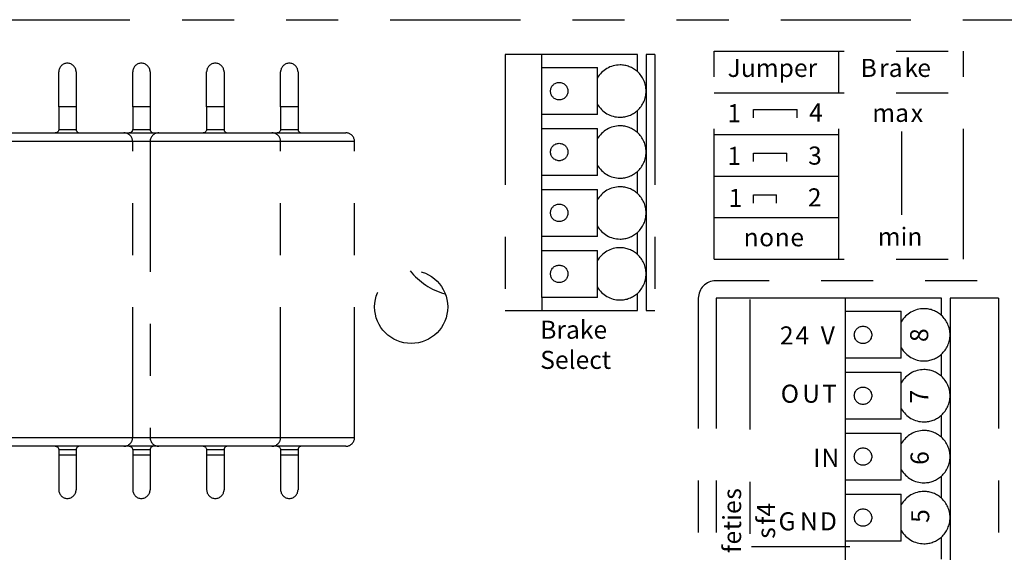
# Model space of a CAD drawing. Units: inches. Extents: x 755 to 1223, y 274 to 558.
# Drawn here: x 1053 to 1055, y 331 to 332 of the extents above; entities that cross this region are included whole.
import ezdxf

# ---------------------------------------------------------------- set-up
doc = ezdxf.new("R2010")
doc.units = ezdxf.units.IN
doc.header["$MEASUREMENT"] = 0
doc.linetypes.add('PHANTOM', pattern=[0.5, 0.25, -0.05, 0.05, -0.05, 0.05, -0.05])
doc.layers.add('Phantom', color=4, linetype='PHANTOM')

msp = doc.modelspace()

# ---------------------------------------------------------------- linework, layer by layer
at = {"layer": 'Phantom'}
for points in [[(1051.794027, 331.951509), (1055.521636, 331.951509)], [(1054.66593, 331.890785), (1055.144859, 331.890785)], [(1054.66593, 331.491649), (1054.66593, 331.890785)], [(1054.905405, 331.810972), (1054.905405, 331.890785)], [(1055.144859, 331.491649), (1055.144859, 331.890785)], [(1054.334814, 331.884655), (1054.26461, 331.884655)], [(1054.26461, 331.884655), (1054.26461, 331.393206)], [(1054.334814, 331.418278), (1054.334814, 331.508542), (1054.334814, 331.535296), (1054.334814, 331.62556), (1054.334814, 331.652294), (1054.334814, 331.742558), (1054.334814, 331.769305), (1054.334814, 331.859569), (1054.334814, 331.884655)], [(1054.518692, 331.884655), (1054.334814, 331.884655)], [(1054.518692, 331.851818), (1054.518692, 331.884655)], [(1054.535402, 331.884655), (1054.535402, 331.814444), (1054.535402, 331.697433), (1054.535402, 331.580421), (1054.535402, 331.463417), (1054.535402, 331.393206)], [(1054.552119, 331.884655), (1054.535402, 331.884655)], [(1054.552119, 331.884655), (1054.552119, 331.393206)], [(1053.440526, 331.851221), (1053.440526, 331.784347), (1053.407099, 331.784347), (1053.407099, 331.851221)], [(1053.582616, 331.851221), (1053.582616, 331.784347), (1053.549182, 331.784347), (1053.549182, 331.851221)], [(1053.724699, 331.851221), (1053.724699, 331.784347), (1053.691265, 331.784347), (1053.691265, 331.851221)], [(1053.866782, 331.851221), (1053.866782, 331.784347), (1053.833348, 331.784347), (1053.833348, 331.851221)], [(1054.334814, 331.859569), (1054.441802, 331.859569)], [(1054.441802, 331.769305), (1054.441802, 331.859569)], [(1054.66593, 331.810972), (1055.144859, 331.810972)], [(1054.905405, 331.491649), (1054.905405, 331.810972)], [(1053.407099, 331.784347), (1053.407099, 331.74089)], [(1053.440526, 331.784347), (1053.440526, 331.74089)], [(1053.549182, 331.784347), (1053.549182, 331.740883)], [(1053.582616, 331.784347), (1053.582616, 331.740883)], [(1053.691265, 331.784347), (1053.691265, 331.74089)], [(1053.724699, 331.784347), (1053.724699, 331.74089)], [(1053.833348, 331.784347), (1053.833348, 331.740883)], [(1053.866782, 331.784347), (1053.866782, 331.740883)], [(1054.518692, 331.734807), (1054.518692, 331.77707)], [(1054.741762, 331.779023), (1054.825584, 331.779023)], [(1054.741762, 331.763066), (1054.741762, 331.779023)], [(1054.825584, 331.763066), (1054.825584, 331.779023)], [(1054.441802, 331.769305), (1054.334814, 331.769305)], [(1053.407099, 331.74089), (1053.407031, 331.739913), (1053.406807, 331.73893), (1053.406421, 331.73794), (1053.405851, 331.736997), (1053.405139, 331.736163), (1053.404291, 331.735458), (1053.403362, 331.734888), (1053.402379, 331.734495), (1053.401375, 331.734264), (1053.400419, 331.734189)], [(1053.407099, 331.74089), (1053.440526, 331.74089)], [(1053.549182, 331.740883), (1053.549114, 331.739913), (1053.548891, 331.738923), (1053.548504, 331.73794), (1053.547934, 331.736997), (1053.547222, 331.736163), (1053.546388, 331.735451), (1053.545445, 331.734881), (1053.544462, 331.734495), (1053.543458, 331.734257), (1053.542489, 331.734189)], [(1053.549182, 331.740883), (1053.582616, 331.740883)], [(1053.691265, 331.74089), (1053.691198, 331.739913), (1053.690974, 331.73893), (1053.690574, 331.73794), (1053.690017, 331.736997), (1053.689305, 331.736163), (1053.688458, 331.735458), (1053.687529, 331.734888), (1053.686545, 331.734495), (1053.685555, 331.734264), (1053.684585, 331.734189)], [(1053.691265, 331.74089), (1053.724699, 331.74089)], [(1053.833348, 331.740883), (1053.833281, 331.739913), (1053.833043, 331.738923), (1053.832657, 331.73794), (1053.832114, 331.736997), (1053.831389, 331.736163), (1053.830541, 331.735451), (1053.829612, 331.734881), (1053.828628, 331.734495), (1053.827625, 331.734257), (1053.826669, 331.734189)], [(1053.833348, 331.740883), (1053.866782, 331.740883)], [(1054.334814, 331.742558), (1054.441802, 331.742558)], [(1054.441802, 331.652294), (1054.441802, 331.742558)], [(1055.026736, 331.577065), (1055.026736, 331.736719)], [(1053.549182, 331.717486), (1053.298443, 331.717486)], [(1053.315166, 331.734189), (1053.532459, 331.734189)], [(1053.549182, 331.717486), (1053.549141, 331.718666), (1053.548999, 331.719887), (1053.548782, 331.721121), (1053.548463, 331.722362), (1053.548029, 331.723596), (1053.5475, 331.724804), (1053.546863, 331.725984), (1053.54611, 331.727123), (1053.545283, 331.728208), (1053.54436, 331.729232), (1053.544347, 331.729232), (1053.544347, 331.729246), (1053.544333, 331.729259), (1053.54432, 331.729259), (1053.54432, 331.729273), (1053.544306, 331.729273), (1053.544306, 331.729286), (1053.544293, 331.729286), (1053.544293, 331.729307), (1053.544279, 331.72932), (1053.544265, 331.72932), (1053.544265, 331.729334), (1053.544252, 331.729334), (1053.544252, 331.729347), (1053.544238, 331.729361), (1053.544225, 331.729361), (1053.544225, 331.729374), (1053.544211, 331.729388), (1053.543194, 331.730304), (1053.542102, 331.731138), (1053.540963, 331.73187), (1053.539783, 331.732508), (1053.538569, 331.73305), (1053.537335, 331.733471), (1053.5361, 331.733803), (1053.534866, 331.734027), (1053.533652, 331.734162), (1053.532459, 331.734189)], [(1053.532459, 331.734189), (1053.599333, 331.734189)], [(1053.532459, 331.13243), (1053.533652, 331.132484), (1053.534866, 331.132606), (1053.5361, 331.132844), (1053.537335, 331.133162), (1053.538569, 331.133596), (1053.539783, 331.134119), (1053.540963, 331.134749), (1053.542102, 331.135495), (1053.543194, 331.136329), (1053.544211, 331.137258), (1053.544225, 331.137258), (1053.544225, 331.137272), (1053.544238, 331.137292), (1053.544252, 331.137306), (1053.544265, 331.137306), (1053.544265, 331.137319), (1053.544279, 331.137333), (1053.544293, 331.137333), (1053.544293, 331.137347), (1053.544306, 331.137347), (1053.544306, 331.13736), (1053.54432, 331.13736), (1053.54432, 331.137374), (1053.544333, 331.137387), (1053.544347, 331.137401), (1053.54436, 331.137401), (1053.545283, 331.138411), (1053.54611, 331.13951), (1053.546863, 331.140649), (1053.5475, 331.141829), (1053.548029, 331.14305), (1053.548463, 331.144277), (1053.548782, 331.145525), (1053.548999, 331.146746), (1053.549141, 331.147967), (1053.549182, 331.149147), (1053.549182, 331.717486)], [(1053.582616, 331.717479), (1053.549182, 331.717479)], [(1053.582616, 331.717486), (1053.582616, 331.149147)], [(1053.833348, 331.717486), (1053.582616, 331.717486)], [(1053.599333, 331.734189), (1053.816638, 331.734189)], [(1053.833348, 331.717486), (1053.833308, 331.718666), (1053.833186, 331.719887), (1053.832948, 331.721121), (1053.83263, 331.722362), (1053.832196, 331.723596), (1053.831653, 331.724804), (1053.831016, 331.725984), (1053.830297, 331.727123), (1053.829463, 331.728208), (1053.828527, 331.729232), (1053.828513, 331.729232), (1053.828513, 331.729246), (1053.8285, 331.729259), (1053.828486, 331.729259), (1053.828472, 331.729273), (1053.828472, 331.729286), (1053.828459, 331.729286), (1053.828445, 331.729307), (1053.828445, 331.72932), (1053.828432, 331.729334), (1053.828418, 331.729334), (1053.828418, 331.729347), (1053.828405, 331.729361), (1053.828391, 331.729361), (1053.828378, 331.729374), (1053.828378, 331.729388), (1053.82736, 331.730304), (1053.826282, 331.731138), (1053.825129, 331.73187), (1053.823963, 331.732508), (1053.822735, 331.73305), (1053.821501, 331.733471), (1053.820267, 331.733803), (1053.819046, 331.734027), (1053.817818, 331.734162), (1053.816638, 331.734189)], [(1053.816638, 331.734189), (1053.958708, 331.734189)], [(1053.816638, 331.13243), (1053.817818, 331.132484), (1053.819046, 331.132606), (1053.820267, 331.132844), (1053.821501, 331.133162), (1053.822735, 331.133596), (1053.823963, 331.134119), (1053.825129, 331.134749), (1053.826282, 331.135495), (1053.82736, 331.136329), (1053.828378, 331.137258), (1053.828391, 331.137272), (1053.828405, 331.137272), (1053.828405, 331.137292), (1053.828418, 331.137306), (1053.828432, 331.137306), (1053.828445, 331.137319), (1053.828445, 331.137333), (1053.828459, 331.137347), (1053.828472, 331.137347), (1053.828472, 331.13736), (1053.828486, 331.137374), (1053.8285, 331.137387), (1053.828513, 331.137401), (1053.828527, 331.137401), (1053.829463, 331.138411), (1053.830297, 331.13951), (1053.831016, 331.140649), (1053.831653, 331.141829), (1053.832196, 331.14305), (1053.83263, 331.144277), (1053.832948, 331.145525), (1053.833186, 331.146746), (1053.833308, 331.147967), (1053.833348, 331.149147), (1053.833348, 331.717486)], [(1053.975432, 331.717479), (1053.833348, 331.717479)], [(1053.975432, 331.717479), (1053.975391, 331.718659), (1053.975249, 331.719887), (1053.975045, 331.721121), (1053.974713, 331.722355), (1053.974279, 331.723596), (1053.97375, 331.724804), (1053.973112, 331.725984), (1053.97238, 331.727123), (1053.971546, 331.728208), (1053.97061, 331.729232), (1053.970596, 331.729246), (1053.970583, 331.729259), (1053.970569, 331.729273), (1053.970556, 331.729273), (1053.970542, 331.729286), (1053.970542, 331.7293), (1053.970528, 331.729313), (1053.970515, 331.729313), (1053.970501, 331.729327), (1053.970501, 331.729341), (1053.970488, 331.729361), (1053.970474, 331.729361), (1053.970474, 331.729374), (1053.970461, 331.729388), (1053.969443, 331.730304), (1053.968365, 331.731138), (1053.967226, 331.73187), (1053.966046, 331.732508), (1053.964818, 331.73305), (1053.963584, 331.733471), (1053.96235, 331.733803), (1053.961115, 331.734027), (1053.959902, 331.734162), (1053.958708, 331.734189)], [(1053.958708, 331.132423), (1053.959902, 331.132484), (1053.961115, 331.132606), (1053.96235, 331.132844), (1053.963584, 331.133162), (1053.964818, 331.13359), (1053.966046, 331.134119), (1053.967226, 331.134742), (1053.968365, 331.135495), (1053.969443, 331.136329), (1053.970461, 331.137258), (1053.970474, 331.137258), (1053.970474, 331.137272), (1053.970488, 331.137286), (1053.970501, 331.137299), (1053.970515, 331.137313), (1053.970528, 331.137326), (1053.970542, 331.137326), (1053.970542, 331.137347), (1053.970556, 331.13736), (1053.970569, 331.13736), (1053.970583, 331.137374), (1053.970583, 331.137387), (1053.970596, 331.137401), (1053.97061, 331.137401), (1053.971546, 331.138411), (1053.97238, 331.13951), (1053.973112, 331.140649), (1053.97375, 331.141829), (1053.974279, 331.14305), (1053.974713, 331.144271), (1053.975045, 331.145525), (1053.975249, 331.146746), (1053.975391, 331.147967), (1053.975432, 331.149147), (1053.975432, 331.717479)], [(1054.66593, 331.731138), (1054.905405, 331.731138)], [(1054.741762, 331.695222), (1054.805626, 331.695222)], [(1054.741762, 331.679244), (1054.741762, 331.695222)], [(1054.805626, 331.679244), (1054.805626, 331.695222)], [(1054.518692, 331.617809), (1054.518692, 331.660045)], [(1054.441802, 331.652294), (1054.334814, 331.652294)], [(1054.66593, 331.651304), (1054.905405, 331.651304)], [(1054.334814, 331.62556), (1054.441802, 331.62556)], [(1054.441802, 331.535296), (1054.441802, 331.62556)], [(1054.741762, 331.59941), (1054.741762, 331.615388), (1054.785667, 331.615388)], [(1054.785667, 331.59941), (1054.785667, 331.615388)], [(1054.66593, 331.571483), (1054.905405, 331.571483)], [(1054.441802, 331.535296), (1054.334814, 331.535296)], [(1054.518692, 331.500791), (1054.518692, 331.543041)], [(1054.334814, 331.508542), (1054.441802, 331.508542)], [(1054.441802, 331.418278), (1054.441802, 331.508542)], [(1054.66593, 331.491649), (1055.144859, 331.491649)], [(1055.521636, 331.450037), (1054.669137, 331.450037)], [(1054.334814, 331.418278), (1054.334814, 331.393206)], [(1054.441802, 331.418278), (1054.334814, 331.418278)], [(1054.518692, 331.393206), (1054.518692, 331.42603)], [(1054.635697, 331.41661), (1054.635697, 329.999108)], [(1054.918649, 331.41661), (1054.669748, 331.41661)], [(1054.669748, 331.41661), (1054.669748, 330.457123)], [(1054.734872, 331.41429), (1054.734872, 330.458968)], [(1054.918649, 331.30128), (1054.918649, 331.391545), (1054.918649, 331.41661)], [(1055.102528, 331.41661), (1054.918649, 331.41661)], [(1055.102528, 331.38378), (1055.102528, 331.41661)], [(1055.119231, 331.41661), (1055.119231, 331.346406), (1055.119231, 331.229388), (1055.119231, 331.112376), (1055.119231, 330.995379), (1055.119231, 330.878361), (1055.119231, 330.761363), (1055.119231, 330.644345), (1055.119231, 330.527334), (1055.119231, 330.457123)], [(1055.212554, 331.41661), (1055.119231, 331.41661)], [(1055.212554, 331.41661), (1055.212554, 330.457123)], [(1054.26461, 331.393206), (1054.334814, 331.393206)], [(1054.334814, 331.393206), (1054.518692, 331.393206)], [(1054.535402, 331.393206), (1054.552119, 331.393206)], [(1054.918649, 331.391545), (1055.025637, 331.391545)], [(1055.025637, 331.30128), (1055.025637, 331.391545)], [(1054.918649, 330.482195), (1054.918649, 330.572459), (1054.918649, 330.599206), (1054.918649, 330.68947), (1054.918649, 330.716224), (1054.918649, 330.806488), (1054.918649, 330.833235), (1054.918649, 330.9235), (1054.918649, 330.95024), (1054.918649, 331.040504), (1054.918649, 331.067251), (1054.918649, 331.157515), (1054.918649, 331.184249), (1054.918649, 331.274527), (1054.918649, 331.30128)], [(1055.025637, 331.30128), (1054.918649, 331.30128)], [(1055.102528, 331.266768), (1055.102528, 331.309032)], [(1054.918649, 331.274527), (1055.025637, 331.274527)], [(1055.025637, 331.184249), (1055.025637, 331.274527)], [(1055.102528, 331.149764), (1055.102528, 331.192014)], [(1055.025637, 331.184249), (1054.918649, 331.184249)], [(1053.298443, 331.149147), (1053.549182, 331.149147)], [(1053.549182, 331.149147), (1053.582616, 331.149147)], [(1053.582616, 331.149147), (1053.833348, 331.149147)], [(1053.833348, 331.149147), (1053.975432, 331.149147)], [(1054.918649, 331.157515), (1055.025637, 331.157515)], [(1055.025637, 331.067251), (1055.025637, 331.157515)], [(1053.532459, 331.13243), (1053.315166, 331.13243)], [(1053.400405, 331.13243), (1053.401375, 331.132355), (1053.402365, 331.132152), (1053.403362, 331.131745), (1053.404291, 331.131189), (1053.405126, 331.130484), (1053.405851, 331.129636), (1053.406407, 331.128707), (1053.406807, 331.127717), (1053.407031, 331.12672), (1053.407099, 331.12575)], [(1053.599333, 331.132423), (1053.532459, 331.132423)], [(1053.542489, 331.132423), (1053.543458, 331.132355), (1053.544449, 331.132152), (1053.545445, 331.131745), (1053.546375, 331.131189), (1053.547222, 331.130484), (1053.547934, 331.129636), (1053.54849, 331.128707), (1053.548891, 331.127717), (1053.549101, 331.12672), (1053.549182, 331.125743)], [(1053.816638, 331.13243), (1053.599333, 331.13243)], [(1053.684572, 331.13243), (1053.685542, 331.132355), (1053.686532, 331.132152), (1053.687515, 331.131745), (1053.688458, 331.131189), (1053.689305, 331.130484), (1053.690017, 331.129636), (1053.690574, 331.128707), (1053.69096, 331.127717), (1053.691198, 331.12672), (1053.691265, 331.12575)], [(1053.958708, 331.132423), (1053.816638, 331.132423)], [(1053.826655, 331.132423), (1053.827611, 331.132355), (1053.828628, 331.132152), (1053.829598, 331.131745), (1053.830541, 331.131189), (1053.831375, 331.130484), (1053.832101, 331.129636), (1053.832657, 331.128707), (1053.833043, 331.127717), (1053.833281, 331.12672), (1053.833348, 331.125743)], [(1053.440526, 331.12575), (1053.407099, 331.12575), (1053.407099, 331.11572)], [(1053.407099, 331.11572), (1053.440526, 331.11572)], [(1053.407099, 331.11572), (1053.407099, 331.048859)], [(1053.440526, 331.12575), (1053.440526, 331.11572)], [(1053.440526, 331.11572), (1053.440526, 331.048859)], [(1053.582616, 331.125743), (1053.549182, 331.125743), (1053.549182, 331.11572)], [(1053.549182, 331.11572), (1053.582616, 331.11572)], [(1053.549182, 331.11572), (1053.549182, 331.048859)], [(1053.582616, 331.125743), (1053.582616, 331.11572)], [(1053.582616, 331.11572), (1053.582616, 331.048859)], [(1053.724699, 331.12575), (1053.691265, 331.12575), (1053.691265, 331.11572)], [(1053.691265, 331.11572), (1053.724699, 331.11572)], [(1053.691265, 331.11572), (1053.691265, 331.048859)], [(1053.724699, 331.12575), (1053.724699, 331.11572)], [(1053.724699, 331.11572), (1053.724699, 331.048859)], [(1053.866782, 331.125743), (1053.833348, 331.125743), (1053.833348, 331.11572)], [(1053.833348, 331.11572), (1053.866782, 331.11572)], [(1053.833348, 331.11572), (1053.833348, 331.048859)], [(1053.866782, 331.125743), (1053.866782, 331.11572)], [(1053.866782, 331.11572), (1053.866782, 331.048859)], [(1055.102528, 331.032753), (1055.102528, 331.075003)], [(1055.025637, 331.067251), (1054.918649, 331.067251)], [(1054.918649, 331.040504), (1055.025637, 331.040504)], [(1055.025637, 330.95024), (1055.025637, 331.040504)], [(1055.025637, 330.95024), (1054.918649, 330.95024)], [(1055.102528, 330.915748), (1055.102528, 330.957985)], [(1054.737788, 330.939789), (1054.926733, 330.939789)]]:
    msp.add_lwpolyline(points, dxfattribs=at)
for points, knots in [([(1053.440526, 331.851221), (1053.440526, 331.860444), (1053.433046, 331.867924), (1053.423809, 331.867924), (1053.414572, 331.867924), (1053.407085, 331.860444), (1053.407085, 331.851221)], [0, 0, 0, 0, 1, 1, 1, 2, 2, 2, 2]), ([(1053.582616, 331.851221), (1053.582616, 331.860437), (1053.575129, 331.867924), (1053.565892, 331.867924), (1053.556656, 331.867924), (1053.549182, 331.860437), (1053.549182, 331.851221)], [0, 0, 0, 0, 1, 1, 1, 2, 2, 2, 2]), ([(1053.724699, 331.851221), (1053.724699, 331.860444), (1053.717212, 331.867924), (1053.707989, 331.867924), (1053.698752, 331.867924), (1053.691265, 331.860444), (1053.691265, 331.851221)], [0, 0, 0, 0, 1, 1, 1, 2, 2, 2, 2]), ([(1053.866782, 331.851221), (1053.866782, 331.860437), (1053.859295, 331.867924), (1053.850072, 331.867924), (1053.840835, 331.867924), (1053.833348, 331.860437), (1053.833348, 331.851221)], [0, 0, 0, 0, 1, 1, 1, 2, 2, 2, 2]), ([(1054.518692, 331.851818), (1054.509496, 331.860044), (1054.497595, 331.864588), (1054.485259, 331.864588), (1054.467314, 331.864588), (1054.450747, 331.854998), (1054.441788, 331.839462)], [0, 0, 0, 0, 1, 1, 1, 2, 2, 2, 2]), ([(1054.385161, 331.814281), (1054.385161, 331.823504), (1054.377674, 331.831005), (1054.368437, 331.831005), (1054.359221, 331.831005), (1054.351734, 331.823504), (1054.351734, 331.814281), (1054.351734, 331.805045), (1054.359221, 331.797558), (1054.368437, 331.797558), (1054.377674, 331.797558), (1054.385161, 331.805045), (1054.385161, 331.814281)], [0, 0, 0, 0, 1, 1, 1, 2, 2, 2, 3, 3, 3, 4, 4, 4, 4]), ([(1054.441788, 331.78942), (1054.450747, 331.773876), (1054.467314, 331.764293), (1054.485259, 331.764293), (1054.497595, 331.764293), (1054.509496, 331.768837), (1054.518692, 331.777057)], [0, 0, 0, 0, 1, 1, 1, 2, 2, 2, 2]), ([(1054.518692, 331.73482), (1054.509496, 331.743046), (1054.497595, 331.747583), (1054.485259, 331.747583), (1054.467314, 331.747583), (1054.450747, 331.738001), (1054.441788, 331.722457)], [0, 0, 0, 0, 1, 1, 1, 2, 2, 2, 2]), ([(1054.385161, 331.697433), (1054.385161, 331.706669), (1054.377674, 331.714156), (1054.368437, 331.714156), (1054.359221, 331.714156), (1054.351734, 331.706669), (1054.351734, 331.697433), (1054.351734, 331.68821), (1054.359221, 331.680709), (1054.368437, 331.680709), (1054.377674, 331.680709), (1054.385161, 331.68821), (1054.385161, 331.697433)], [0, 0, 0, 0, 1, 1, 1, 2, 2, 2, 3, 3, 3, 4, 4, 4, 4]), ([(1054.441788, 331.672415), (1054.450747, 331.656865), (1054.467314, 331.647275), (1054.485259, 331.647275), (1054.497595, 331.647275), (1054.509496, 331.651833), (1054.518692, 331.660059)], [0, 0, 0, 0, 1, 1, 1, 2, 2, 2, 2]), ([(1054.518692, 331.617795), (1054.509496, 331.626028), (1054.497595, 331.630572), (1054.485259, 331.630572), (1054.467314, 331.630572), (1054.450747, 331.62099), (1054.441788, 331.605432)], [0, 0, 0, 0, 1, 1, 1, 2, 2, 2, 2]), ([(1054.385161, 331.580584), (1054.385161, 331.589821), (1054.377674, 331.597308), (1054.368437, 331.597308), (1054.359221, 331.597308), (1054.351734, 331.589821), (1054.351734, 331.580584), (1054.351734, 331.571361), (1054.359221, 331.563874), (1054.368437, 331.563874), (1054.377674, 331.563874), (1054.385161, 331.571361), (1054.385161, 331.580584)], [0, 0, 0, 0, 1, 1, 1, 2, 2, 2, 3, 3, 3, 4, 4, 4, 4]), ([(1054.441788, 331.555404), (1054.450747, 331.539847), (1054.467314, 331.530264), (1054.485259, 331.530264), (1054.497595, 331.530264), (1054.509496, 331.534821), (1054.518692, 331.543041)], [0, 0, 0, 0, 1, 1, 1, 2, 2, 2, 2]), ([(1054.518692, 331.500791), (1054.509496, 331.509017), (1054.497595, 331.513568), (1054.485259, 331.513568), (1054.467314, 331.513568), (1054.450747, 331.503985), (1054.441788, 331.488435)], [0, 0, 0, 0, 1, 1, 1, 2, 2, 2, 2]), ([(1054.15436, 331.399886), (1054.15436, 331.438637), (1054.122906, 331.470097), (1054.084156, 331.470097), (1054.045405, 331.470097), (1054.013945, 331.438637), (1054.013945, 331.399886), (1054.013945, 331.361122), (1054.045405, 331.329675), (1054.084156, 331.329675), (1054.122906, 331.329675), (1054.15436, 331.361122), (1054.15436, 331.399886)], [0, 0, 0, 0, 1, 1, 1, 2, 2, 2, 3, 3, 3, 4, 4, 4, 4]), ([(1054.385161, 331.463403), (1054.385161, 331.47264), (1054.377674, 331.480127), (1054.368437, 331.480127), (1054.359221, 331.480127), (1054.351734, 331.47264), (1054.351734, 331.463403), (1054.351734, 331.45418), (1054.359221, 331.44668), (1054.368437, 331.44668), (1054.377674, 331.44668), (1054.385161, 331.45418), (1054.385161, 331.463403)], [0, 0, 0, 0, 1, 1, 1, 2, 2, 2, 3, 3, 3, 4, 4, 4, 4]), ([(1054.441788, 331.438393), (1054.450747, 331.422849), (1054.467314, 331.413266), (1054.485259, 331.413266), (1054.497595, 331.413266), (1054.509496, 331.41781), (1054.518692, 331.42603)], [0, 0, 0, 0, 1, 1, 1, 2, 2, 2, 2]), ([(1055.102528, 331.38378), (1055.093332, 331.391999), (1055.08143, 331.396556), (1055.069094, 331.396556), (1055.05115, 331.396556), (1055.034582, 331.386974), (1055.025624, 331.371417)], [0, 0, 0, 0, 1, 1, 1, 2, 2, 2, 2]), ([(1054.968759, 331.346223), (1054.968759, 331.355446), (1054.961272, 331.362946), (1054.952035, 331.362946), (1054.942806, 331.362946), (1054.935319, 331.355446), (1054.935319, 331.346223), (1054.935319, 331.337), (1054.942806, 331.329499), (1054.952035, 331.329499), (1054.961272, 331.329499), (1054.968759, 331.337), (1054.968759, 331.346223)], [0, 0, 0, 0, 1, 1, 1, 2, 2, 2, 3, 3, 3, 4, 4, 4, 4]), ([(1055.025624, 331.321375), (1055.034582, 331.305831), (1055.05115, 331.296248), (1055.069094, 331.296248), (1055.08143, 331.296248), (1055.093332, 331.300792), (1055.102528, 331.309018)], [0, 0, 0, 0, 1, 1, 1, 2, 2, 2, 2]), ([(1055.102528, 331.266782), (1055.093332, 331.275001), (1055.08143, 331.279545), (1055.069094, 331.279545), (1055.05115, 331.279545), (1055.034582, 331.269956), (1055.025624, 331.254419)], [0, 0, 0, 0, 1, 1, 1, 2, 2, 2, 2]), ([(1054.968759, 331.229374), (1054.968759, 331.238611), (1054.961272, 331.246098), (1054.952035, 331.246098), (1054.942806, 331.246098), (1054.935319, 331.238611), (1054.935319, 331.229374), (1054.935319, 331.220151), (1054.942806, 331.21265), (1054.952035, 331.21265), (1054.961272, 331.21265), (1054.968759, 331.220151), (1054.968759, 331.229374)], [0, 0, 0, 0, 1, 1, 1, 2, 2, 2, 3, 3, 3, 4, 4, 4, 4]), ([(1055.025624, 331.204377), (1055.034582, 331.188833), (1055.05115, 331.179237), (1055.069094, 331.179237), (1055.08143, 331.179237), (1055.093332, 331.183794), (1055.102528, 331.192014)], [0, 0, 0, 0, 1, 1, 1, 2, 2, 2, 2]), ([(1055.102528, 331.149764), (1055.093332, 331.15799), (1055.08143, 331.162527), (1055.069094, 331.162527), (1055.05115, 331.162527), (1055.034582, 331.152944), (1055.025624, 331.137401)], [0, 0, 0, 0, 1, 1, 1, 2, 2, 2, 2]), ([(1054.968759, 331.112526), (1054.968759, 331.121762), (1054.961272, 331.129249), (1054.952035, 331.129249), (1054.942806, 331.129249), (1054.935319, 331.121762), (1054.935319, 331.112526), (1054.935319, 331.103303), (1054.942806, 331.095822), (1054.952035, 331.095822), (1054.961272, 331.095822), (1054.968759, 331.103303), (1054.968759, 331.112526)], [0, 0, 0, 0, 1, 1, 1, 2, 2, 2, 3, 3, 3, 4, 4, 4, 4]), ([(1055.025624, 331.087366), (1055.034582, 331.071822), (1055.05115, 331.062239), (1055.069094, 331.062239), (1055.08143, 331.062239), (1055.093332, 331.066776), (1055.102528, 331.075003)], [0, 0, 0, 0, 1, 1, 1, 2, 2, 2, 2]), ([(1053.407085, 331.048859), (1053.407085, 331.048859), (1053.407085, 331.048859), (1053.407085, 331.048859), (1053.407085, 331.039636), (1053.414586, 331.032135), (1053.423809, 331.032135), (1053.433046, 331.032135), (1053.440526, 331.039636), (1053.440526, 331.048859)], [0, 0, 0, 0, 1, 1, 1, 2, 2, 2, 3, 3, 3, 3]), ([(1053.549182, 331.048859), (1053.549182, 331.048859), (1053.549182, 331.048859), (1053.549182, 331.048859), (1053.549182, 331.039636), (1053.556669, 331.032135), (1053.565892, 331.032135), (1053.575129, 331.032135), (1053.582616, 331.039636), (1053.582616, 331.048859)], [0, 0, 0, 0, 1, 1, 1, 2, 2, 2, 3, 3, 3, 3]), ([(1053.691265, 331.048859), (1053.691265, 331.048859), (1053.691265, 331.048859), (1053.691265, 331.048859), (1053.691265, 331.039636), (1053.698752, 331.032135), (1053.707989, 331.032135), (1053.717212, 331.032135), (1053.724699, 331.039636), (1053.724699, 331.048859)], [0, 0, 0, 0, 1, 1, 1, 2, 2, 2, 3, 3, 3, 3]), ([(1053.833348, 331.048859), (1053.833348, 331.048859), (1053.833348, 331.048859), (1053.833348, 331.048859), (1053.833348, 331.039636), (1053.840835, 331.032135), (1053.850072, 331.032135), (1053.859295, 331.032135), (1053.866782, 331.039636), (1053.866782, 331.048859)], [0, 0, 0, 0, 1, 1, 1, 2, 2, 2, 3, 3, 3, 3]), ([(1055.102528, 331.032753), (1055.093332, 331.040972), (1055.08143, 331.045529), (1055.069094, 331.045529), (1055.05115, 331.045529), (1055.034582, 331.035947), (1055.025624, 331.02039)], [0, 0, 0, 0, 1, 1, 1, 2, 2, 2, 2]), ([(1054.968759, 330.995352), (1054.968759, 331.004581), (1054.961272, 331.012068), (1054.952035, 331.012068), (1054.942806, 331.012068), (1054.935319, 331.004581), (1054.935319, 330.995352), (1054.935319, 330.986129), (1054.942806, 330.978628), (1054.952035, 330.978628), (1054.961272, 330.978628), (1054.968759, 330.986129), (1054.968759, 330.995352)], [0, 0, 0, 0, 1, 1, 1, 2, 2, 2, 3, 3, 3, 4, 4, 4, 4]), ([(1055.025624, 330.970361), (1055.034582, 330.954804), (1055.05115, 330.945221), (1055.069094, 330.945221), (1055.08143, 330.945221), (1055.093332, 330.949765), (1055.102528, 330.957998)], [0, 0, 0, 0, 1, 1, 1, 2, 2, 2, 2])]:
    msp.add_open_spline(points, degree=3, knots=knots, dxfattribs=at)
for points in [[(1054.535416, 331.814444), (1054.535416, 331.828713), (1054.529333, 331.842303), (1054.518692, 331.851818)], [(1054.518692, 331.777057), (1054.529333, 331.786571), (1054.535416, 331.800168), (1054.535416, 331.814444)], [(1053.440526, 331.74089), (1053.440526, 331.737207), (1053.44353, 331.734203), (1053.447213, 331.734203)], [(1053.582616, 331.740883), (1053.582616, 331.737207), (1053.585613, 331.734203), (1053.589296, 331.734203)], [(1053.724699, 331.74089), (1053.724699, 331.737207), (1053.727697, 331.734203), (1053.731393, 331.734203)], [(1053.866796, 331.740883), (1053.866796, 331.737207), (1053.86978, 331.734203), (1053.873476, 331.734203)], [(1054.535416, 331.697433), (1054.535416, 331.711695), (1054.529333, 331.725292), (1054.518692, 331.73482)], [(1053.599333, 331.734203), (1053.590096, 331.734203), (1053.582616, 331.726716), (1053.582616, 331.717486)], [(1054.518692, 331.660059), (1054.529333, 331.669574), (1054.535416, 331.683164), (1054.535416, 331.697433)], [(1054.535416, 331.580421), (1054.535416, 331.594697), (1054.529333, 331.608294), (1054.518692, 331.617795)], [(1054.518692, 331.543041), (1054.529333, 331.552555), (1054.535416, 331.566153), (1054.535416, 331.580421)], [(1054.535416, 331.463417), (1054.535416, 331.477679), (1054.529333, 331.491276), (1054.518692, 331.500791)], [(1054.082182, 331.469371), (1054.099197, 331.4479), (1054.122547, 331.432316), (1054.148921, 331.42487)], [(1054.518692, 331.42603), (1054.529333, 331.435544), (1054.535416, 331.449142), (1054.535416, 331.463417)], [(1054.669137, 331.450037), (1054.650684, 331.450037), (1054.635697, 331.435049), (1054.635697, 331.41661)], [(1055.119231, 331.346406), (1055.119231, 331.360668), (1055.113162, 331.374265), (1055.102528, 331.38378)], [(1055.102528, 331.309018), (1055.113162, 331.318526), (1055.119231, 331.332123), (1055.119231, 331.346406)], [(1055.119231, 331.229388), (1055.119231, 331.24367), (1055.113162, 331.257267), (1055.102528, 331.266782)], [(1055.102528, 331.192014), (1055.113162, 331.201529), (1055.119231, 331.215126), (1055.119231, 331.229388)], [(1053.582616, 331.149147), (1053.582616, 331.13993), (1053.590096, 331.13243), (1053.599333, 331.13243)], [(1055.119231, 331.112376), (1055.119231, 331.126652), (1055.113162, 331.140249), (1055.102528, 331.149764)], [(1053.447213, 331.13243), (1053.44353, 331.13243), (1053.440526, 331.129439), (1053.440526, 331.12575)], [(1053.589296, 331.132423), (1053.585613, 331.132423), (1053.582616, 331.129439), (1053.582616, 331.125743)], [(1053.731393, 331.13243), (1053.727697, 331.13243), (1053.724699, 331.129439), (1053.724699, 331.12575)], [(1053.873476, 331.132423), (1053.86978, 331.132423), (1053.866796, 331.129439), (1053.866796, 331.125743)], [(1055.102528, 331.075003), (1055.113162, 331.084517), (1055.119231, 331.098115), (1055.119231, 331.112376)], [(1055.119231, 330.995379), (1055.119231, 331.009654), (1055.113162, 331.023238), (1055.102528, 331.032753)], [(1055.102528, 330.957998), (1055.113162, 330.967513), (1055.119231, 330.981097), (1055.119231, 330.995379)]]:
    msp.add_open_spline(points, degree=3, dxfattribs=at)

# ---------------------------------------------------------------- texts
at = {"layer": 'Phantom', "lineweight": -3, "char_height": 0.03471591, "attachment_point": 7}
for s, insert in [('{\\fArial|b0|i0|c0|p34;Jumper}', (1054.691998, 331.841584)), ('\\fArial|b0|i0|c0|p34;\\W1;B', (1054.947417, 331.841584)), ('\\fArial|b0|i0|c0|p34;\\W1;ra', (1054.982994, 331.841584)), ('\\fArial|b0|i0|c0|p34;\\W1;k', (1055.031442, 331.841584)), ('\\fArial|b0|i0|c0|p34;\\W1;e', (1055.056256, 331.841584)), ('\\fArial|b0|i0|c0|p34;\\W1;1', (1054.69149, 331.754643)), ('\\fArial|b0|i0|c0|p34;\\W1;4', (1054.848418, 331.755864)), ('\\fArial|b0|i0|c0|p34;\\W1;m', (1054.969776, 331.755253)), ('\\fArial|b0|i0|c0|p34;\\W1;a', (1055.013783, 331.755253)), ('\\fArial|b0|i0|c0|p34;\\W1;x', (1055.043751, 331.755253)), ('\\fArial|b0|i0|c0|p34;\\W1;1', (1054.69149, 331.672747)), ('\\fArial|b0|i0|c0|p34;\\W1;3', (1054.84658, 331.673161)), ('\\fArial|b0|i0|c0|p34;\\W1;1', (1054.693931, 331.591889)), ('\\fArial|b0|i0|c0|p34;\\W1;2', (1054.845977, 331.592907)), ('\\fArial|b0|i0|c0|p34;\\W1;i', (1055.024247, 331.517501)), ('\\fArial|b0|i0|c0|p34;\\W1;n', (1054.722679, 331.51628)), ('\\fArial|b0|i0|c0|p34;\\W1;o', (1054.752593, 331.51628)), ('\\fArial|b0|i0|c0|p34;\\W1;n', (1054.782507, 331.51628)), ('\\fArial|b0|i0|c0|p34;\\W1;e', (1054.812421, 331.51628)), ('\\fArial|b0|i0|c0|p34;\\W1;m', (1054.980241, 331.517501)), ('\\fArial|b0|i0|c0|p34;\\W1;n', (1055.037159, 331.517501)), ('{\\fArial|b0|i0|c0|p34;Brake\\PSelect}', (1054.332033, 331.28093)), ('\\fArial|b0|i0|c0|p34;\\W1;2', (1054.792395, 331.327817)), ('\\fArial|b0|i0|c0|p34;\\W1;4', (1054.822315, 331.327817)), ('\\fArial|b0|i0|c0|p34;\\W1;V', (1054.870811, 331.327817)), ('\\fArial|b0|i0|c0|p34;\\W1;O', (1054.793975, 331.215906)), ('\\fArial|b0|i0|c0|p34;\\W1;U', (1054.83518, 331.215906)), ('\\fArial|b0|i0|c0|p34;\\W1;T', (1054.873517, 331.215906)), ('\\fArial|b0|i0|c0|p34;\\W1;I', (1054.856576, 331.092818)), ('\\fArial|b0|i0|c0|p34;\\W1;N', (1054.872235, 331.092818)), ('\\fArial|b0|i0|c0|p34;\\W1;G', (1054.78979, 330.970897)), ('\\fArial|b0|i0|c0|p34;\\W1;N', (1054.830989, 330.970897)), ('\\fArial|b0|i0|c0|p34;\\W1;D', (1054.869333, 330.970897))]:
    msp.add_mtext(s, dxfattribs=dict(at, insert=insert))
at = {"layer": 'Phantom', "lineweight": -3, "char_height": 0.03471591, "attachment_point": 7, "rotation": 90.000003}
for s, insert in [('\\fArial|b0|i0|c0|p34;\\W1;8', (1055.07728, 331.332503)), ('\\fArial|b0|i0|c0|p34;\\W1;7', (1055.07728, 331.214624)), ('\\fArial|b0|i0|c0|p34;\\W1;6', (1055.078093, 331.096616)), ('\\fArialMT|b1|i0|c0|p34;\\W1;s', (1054.717877, 331.029681)), ('\\fArialMT|b1|i0|c0|p34;\\W1;ie', (1054.717877, 330.989187)), ('\\fArial|b0|i0|c0|p34;\\W1;4', (1054.783117, 330.997515)), ('\\fArial|b0|i0|c0|p34;\\W1;f', (1054.783117, 330.981768)), ('\\fArial|b0|i0|c0|p34;\\W1;5', (1055.079267, 330.985247)), ('\\fArialMT|b1|i0|c0|p34;\\W1;t', (1054.717877, 330.970815)), ('\\fArialMT|b1|i0|c0|p34;\\W1;e', (1054.717871, 330.94375)), ('\\fArial|b0|i0|c0|p34;\\W1;s', (1054.783124, 330.954729)), ('\\fArialMT|b1|i0|c0|p34;\\W1;f', (1054.717871, 330.927365))]:
    msp.add_mtext(s, dxfattribs=dict(at, insert=insert))

doc.saveas('drawing.dxf')
